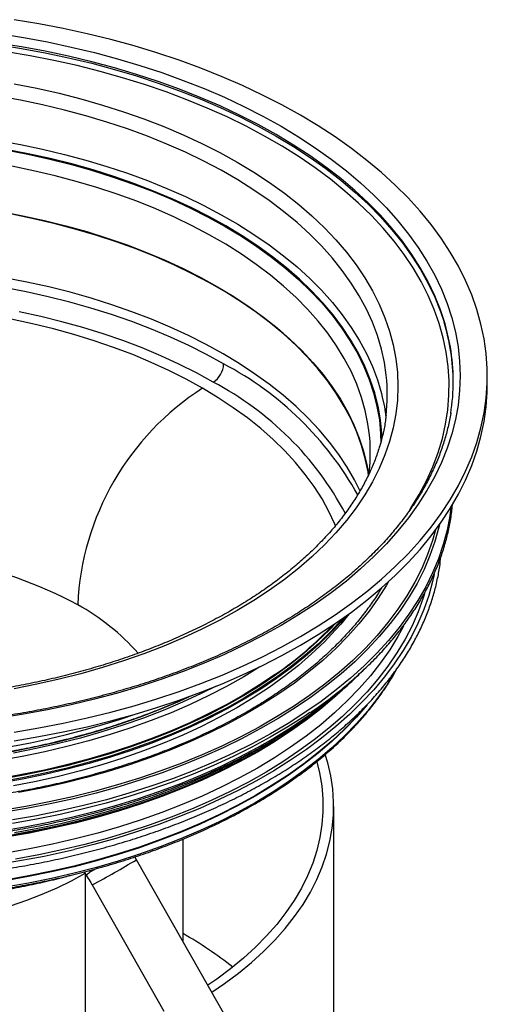
# Model space of a CAD drawing. Units: millimetres. Extents: x 0 to 420, y 0 to 297.
# Drawn here: x 317 to 345, y 162 to 220 of the extents above; entities that cross this region are included whole.
import ezdxf

# ---------------------------------------------------------------- set-up
doc = ezdxf.new("R2010")
doc.units = ezdxf.units.MM

msp = doc.modelspace()

# ---------------------------------------------------------------- linework, layer by layer
at = {"color": 7, "linetype": 'Continuous', "lineweight": 25}
for p, q in [((344.503, 198.517), (344.503, 199.028)), ((337.566, 193.45), (337.539, 193.26)), ((330.109, 176.491), (330.179, 176.528)), ((335.478, 154.878), (335.478, 173.756)), ((326.628, 165.815), (326.628, 171.84)), ((323.895, 170.625), (323.801, 170.787)), ((329.181, 161.323), (323.895, 170.625)), ((320.828, 169.914), (320.946, 169.723)), ((320.88, 169.827), (320.88, 159.816)), ((321.287, 169.143), (325.497, 161.734))]:
    msp.add_line(p, q, dxfattribs=at)
at = {"color": 7, "linetype": 'Continuous', "lineweight": 25, "flags": 128}
for points in [[(316.709, 178.117), (318.16, 178.36), (319.592, 178.636), (321.005, 178.945), (322.394, 179.287), (323.758, 179.66), (325.096, 180.065), (326.404, 180.501), (327.68, 180.967), (328.923, 181.463), (330.13, 181.986), (331.3, 182.538), (332.431, 183.116), (333.52, 183.72), (334.566, 184.349), (335.568, 185.001), (336.523, 185.677), (337.43, 186.374), (338.288, 187.091), (339.095, 187.828), (339.85, 188.583), (340.552, 189.355), (341.2, 190.143), (341.792, 190.945), (342.327, 191.76), (342.806, 192.587), (343.226, 193.425), (343.587, 194.271), (343.889, 195.125), (344.132, 195.986), (344.314, 196.851), (344.435, 197.72), (344.496, 198.592), (344.496, 199.464), (344.435, 200.335), (344.314, 201.204), (344.132, 202.069), (343.889, 202.93), (343.587, 203.784), (343.226, 204.631), (342.806, 205.468), (342.327, 206.295), (341.792, 207.11), (341.2, 207.912), (340.552, 208.7), (339.85, 209.472), (339.095, 210.227), (338.288, 210.964), (337.43, 211.681), (336.523, 212.378), (335.568, 213.054), (334.566, 213.706), (333.52, 214.335), (332.431, 214.939), (331.3, 215.517), (330.13, 216.069), (328.923, 216.593), (327.68, 217.088), (326.404, 217.554), (325.096, 217.99), (323.758, 218.395), (322.394, 218.769), (321.005, 219.11), (319.592, 219.42), (318.16, 219.696), (316.709, 219.938)], [(315.816, 219.118), (317.247, 218.891), (318.66, 218.629), (320.053, 218.334), (321.424, 218.007), (322.771, 217.646), (324.09, 217.254), (325.38, 216.831), (326.639, 216.378), (327.864, 215.894), (329.054, 215.382), (330.206, 214.842), (331.318, 214.275), (332.389, 213.682), (333.416, 213.064), (334.398, 212.422), (335.334, 211.757), (336.221, 211.07), (337.058, 210.363), (337.844, 209.636), (338.577, 208.891), (339.256, 208.13), (339.88, 207.353), (340.448, 206.561), (340.958, 205.757), (341.411, 204.941), (341.805, 204.115), (342.139, 203.281), (342.414, 202.439), (342.628, 201.591), (342.781, 200.739), (342.873, 199.884), (342.903, 199.028), (342.873, 198.171), (342.781, 197.316), (342.628, 196.464), (342.414, 195.616), (342.139, 194.775), (341.805, 193.94), (341.411, 193.114), (340.958, 192.298), (340.448, 191.494), (339.88, 190.703), (339.256, 189.925), (338.577, 189.164), (337.844, 188.419), (337.058, 187.692), (336.221, 186.985), (335.334, 186.298), (334.398, 185.633), (333.416, 184.991), (332.389, 184.373), (331.318, 183.78), (330.206, 183.213), (329.054, 182.673), (327.864, 182.161), (326.639, 181.678), (325.38, 181.224), (324.09, 180.801), (322.771, 180.409), (321.424, 180.049), (320.053, 179.721), (318.66, 179.426), (317.247, 179.165), (315.816, 178.937)], [(342.331, 200.717), (342.231, 201.236), (342.019, 202.074), (341.748, 202.907), (341.417, 203.732), (341.028, 204.549), (340.58, 205.355), (340.075, 206.151), (339.513, 206.933), (338.896, 207.702), (338.225, 208.455), (337.5, 209.191), (336.723, 209.91), (335.895, 210.609), (335.018, 211.288), (334.093, 211.946), (333.122, 212.581), (332.106, 213.192), (331.047, 213.779), (329.947, 214.339), (328.808, 214.873), (327.632, 215.38), (326.42, 215.858), (325.175, 216.306), (323.9, 216.725), (322.595, 217.112), (321.264, 217.469), (319.908, 217.793), (318.53, 218.084), (317.133, 218.343), (315.718, 218.568)], [(315.718, 218.477), (317.133, 218.252), (318.53, 217.994), (319.908, 217.702), (321.264, 217.378), (322.595, 217.022), (323.9, 216.634), (325.175, 216.216), (326.42, 215.767), (327.632, 215.289), (328.808, 214.783), (329.947, 214.249), (331.047, 213.688), (332.106, 213.102), (333.122, 212.49), (334.093, 211.855), (335.018, 211.198), (335.895, 210.519), (336.723, 209.819), (337.5, 209.101), (338.225, 208.364), (338.896, 207.611), (339.513, 206.843), (340.075, 206.06), (340.58, 205.265), (341.028, 204.458), (341.417, 203.641), (341.748, 202.816), (341.96, 202.182)], [(339.924, 191.123), (340.018, 191.266), (340.504, 192.065), (340.933, 192.875), (341.303, 193.694), (341.613, 194.522), (341.864, 195.356), (342.054, 196.196), (342.184, 197.04), (342.252, 197.886), (342.26, 198.733), (342.207, 199.579), (342.092, 200.424), (341.917, 201.264), (341.682, 202.1), (341.386, 202.93), (341.031, 203.752), (340.617, 204.564), (340.145, 205.366), (339.615, 206.156), (339.029, 206.932), (338.388, 207.694), (337.692, 208.44), (336.943, 209.168), (336.142, 209.878), (335.291, 210.568), (334.391, 211.236), (333.443, 211.883), (332.45, 212.506), (331.413, 213.105), (330.333, 213.679), (329.213, 214.226), (328.054, 214.745), (326.859, 215.237), (325.63, 215.699), (324.369, 216.131), (323.077, 216.533), (321.757, 216.903), (320.412, 217.242), (319.044, 217.547), (317.655, 217.82), (316.248, 218.059)], [(316.701, 216.171), (318.034, 215.91), (319.345, 215.616), (320.633, 215.288), (321.895, 214.929), (323.128, 214.538), (324.331, 214.117), (325.501, 213.666), (326.636, 213.185), (327.733, 212.677), (328.791, 212.141), (329.808, 211.58), (330.781, 210.993), (331.708, 210.382), (332.589, 209.749), (333.421, 209.094), (334.203, 208.418), (334.933, 207.724), (335.61, 207.012), (336.232, 206.283), (336.799, 205.54), (337.309, 204.783), (337.761, 204.014), (338.155, 203.234), (338.489, 202.445), (338.764, 201.648), (338.978, 200.845), (339.131, 200.038), (339.223, 199.227), (339.253, 198.415), (339.223, 197.603), (339.131, 196.793), (338.978, 195.985), (338.764, 195.182), (338.489, 194.386), (338.155, 193.597), (337.761, 192.817), (337.309, 192.048), (336.799, 191.291), (336.232, 190.547), (335.61, 189.819), (334.933, 189.106), (334.203, 188.412), (333.421, 187.737), (332.589, 187.082), (331.708, 186.448), (330.781, 185.837), (329.808, 185.251), (328.791, 184.689), (327.733, 184.153), (326.636, 183.645), (325.501, 183.165), (324.331, 182.713), (323.128, 182.292), (321.895, 181.901), (320.633, 181.542), (319.345, 181.215), (318.034, 180.92), (316.701, 180.659)], [(338.565, 199.061), (338.456, 199.807), (338.281, 200.602), (338.046, 201.393), (337.751, 202.177), (337.396, 202.952), (336.983, 203.718), (336.511, 204.472), (335.983, 205.214), (335.399, 205.942), (334.76, 206.654), (334.068, 207.35), (333.323, 208.027), (332.527, 208.684), (331.682, 209.321), (330.79, 209.936), (329.852, 210.528), (328.869, 211.095), (327.844, 211.636), (326.78, 212.152), (325.676, 212.639), (324.537, 213.099), (323.364, 213.529), (322.16, 213.928), (320.926, 214.297), (319.665, 214.634), (318.38, 214.939), (317.073, 215.211), (315.746, 215.45)], [(315.746, 212.847), (317.073, 212.609), (318.38, 212.337), (319.665, 212.032), (320.926, 211.695), (322.16, 211.326), (323.364, 210.926), (324.537, 210.496), (325.676, 210.037), (326.78, 209.549), (327.844, 209.034), (328.869, 208.492), (329.852, 207.925), (330.79, 207.333), (331.682, 206.719), (332.527, 206.082), (333.323, 205.424), (334.068, 204.747), (334.76, 204.052), (335.399, 203.339), (335.983, 202.612), (336.511, 201.87), (336.983, 201.115), (337.396, 200.349), (337.751, 199.574), (338.046, 198.79), (338.281, 198), (338.335, 197.784)], [(316.199, 212.289), (317.511, 212.037), (318.802, 211.752), (320.071, 211.434), (321.314, 211.085), (322.529, 210.703), (323.713, 210.292), (324.865, 209.85), (325.982, 209.379), (327.061, 208.881), (328.102, 208.355), (329.101, 207.803), (330.056, 207.227), (330.967, 206.626), (331.831, 206.003), (332.646, 205.358), (333.411, 204.693), (334.124, 204.009), (334.784, 203.308), (335.39, 202.591), (335.94, 201.858), (336.434, 201.113), (336.87, 200.355), (337.247, 199.587), (337.566, 198.811), (337.824, 198.027), (338.022, 197.237), (338.16, 196.442), (338.236, 195.646), (338.253, 195.058)], [(338.31, 195.398), (338.299, 195.647), (338.222, 196.445), (338.084, 197.241), (337.886, 198.033), (337.627, 198.818), (337.308, 199.597), (336.93, 200.366), (336.493, 201.125), (335.998, 201.872), (335.447, 202.606), (334.84, 203.325), (334.178, 204.027), (333.464, 204.712), (332.697, 205.379), (331.88, 206.025), (331.015, 206.649), (330.102, 207.251), (329.145, 207.829), (328.144, 208.382), (327.101, 208.908), (326.02, 209.408), (324.9, 209.88), (323.746, 210.322), (322.56, 210.735), (321.342, 211.117), (320.097, 211.467), (318.826, 211.785), (317.532, 212.071), (316.217, 212.323)], [(337.564, 195.68), (337.491, 196.208), (337.332, 196.991), (337.113, 197.768), (336.833, 198.539), (336.495, 199.302), (336.098, 200.056), (335.643, 200.799), (335.131, 201.529), (334.564, 202.245), (333.942, 202.947), (333.266, 203.631), (332.538, 204.297), (331.76, 204.944), (330.932, 205.571), (330.057, 206.175), (329.136, 206.756), (328.171, 207.313), (327.164, 207.845), (326.117, 208.35), (325.032, 208.828), (323.911, 209.277), (322.757, 209.698), (321.571, 210.088), (320.357, 210.447), (319.116, 210.774), (317.851, 211.07), (316.564, 211.332)], [(315.914, 208.675), (317.21, 208.429), (318.486, 208.15), (319.74, 207.838), (320.968, 207.495), (322.168, 207.12), (323.338, 206.715), (324.476, 206.28), (325.579, 205.816), (326.645, 205.325), (327.672, 204.806), (328.659, 204.262)], [(337.354, 194.086), (337.335, 194.169), (337.115, 194.946), (336.836, 195.717), (336.497, 196.481), (336.1, 197.234), (335.645, 197.977), (335.134, 198.708), (334.566, 199.424), (333.944, 200.125), (333.268, 200.81), (332.54, 201.476), (331.762, 202.123), (330.934, 202.749), (330.059, 203.354), (329.138, 203.935), (328.173, 204.492), (327.166, 205.024), (326.118, 205.529), (325.033, 206.007), (323.913, 206.457), (322.758, 206.877), (321.573, 207.267), (320.358, 207.626), (319.117, 207.954), (317.852, 208.249), (316.565, 208.512)], [(337.034, 192.254), (336.705, 192.916), (336.272, 193.669), (335.781, 194.411), (335.234, 195.139), (334.631, 195.852), (333.975, 196.55), (333.265, 197.23), (332.504, 197.891), (331.694, 198.532), (330.835, 199.152), (329.929, 199.749), (328.979, 200.323), (327.985, 200.872), (326.95, 201.394), (325.877, 201.89), (324.766, 202.358), (323.621, 202.797), (322.443, 203.207), (321.235, 203.586), (319.999, 203.934), (318.737, 204.25), (317.453, 204.533), (316.148, 204.783)], [(329.012, 199.73), (328.012, 200.282), (326.971, 200.808), (325.89, 201.306), (324.772, 201.777), (323.619, 202.218), (322.433, 202.629), (321.216, 203.01), (319.971, 203.359), (318.701, 203.675), (317.408, 203.959), (316.094, 204.209)], [(328.659, 204.262), (329.602, 203.692), (330.5, 203.099), (331.352, 202.484), (332.155, 201.847), (332.908, 201.19), (333.61, 200.515), (334.26, 199.822), (334.855, 199.113), (335.394, 198.389), (335.878, 197.653), (336.304, 196.904), (336.671, 196.146), (336.98, 195.378), (337.23, 194.604), (337.419, 193.824), (337.525, 193.211)], [(327.775, 198.301), (326.808, 198.834), (325.8, 199.342), (324.753, 199.822), (323.669, 200.274), (322.551, 200.698), (321.4, 201.091), (320.22, 201.454), (319.012, 201.786), (317.78, 202.085), (316.525, 202.352)], [(328.393, 198.658), (327.412, 199.2), (326.39, 199.715), (325.329, 200.204), (324.23, 200.665), (323.097, 201.096), (321.932, 201.498), (320.737, 201.87), (319.514, 202.21), (318.265, 202.518), (316.994, 202.793)], [(316.709, 177.607), (318.16, 177.849), (319.592, 178.125), (321.005, 178.434), (322.394, 178.776), (323.758, 179.15), (325.096, 179.555), (326.404, 179.991), (327.68, 180.457), (328.923, 180.952), (330.13, 181.476), (331.3, 182.027), (332.431, 182.606), (333.52, 183.21), (334.566, 183.838), (335.568, 184.491), (336.523, 185.166), (337.43, 185.863), (338.288, 186.581), (339.095, 187.318), (339.85, 188.073), (340.552, 188.845), (341.2, 189.633), (341.792, 190.435), (342.327, 191.25), (342.806, 192.077), (343.226, 192.914), (343.587, 193.761), (343.889, 194.615), (344.132, 195.476), (344.314, 196.341), (344.435, 197.21), (344.496, 198.081), (344.503, 198.517)], [(335.584, 190.228), (335.543, 190.325), (335.197, 191.071), (334.793, 191.807), (334.33, 192.531), (333.812, 193.243), (333.237, 193.94), (332.609, 194.621), (331.927, 195.285), (331.193, 195.931), (330.41, 196.556), (329.578, 197.161), (328.699, 197.743), (327.775, 198.301)], [(338.335, 197.784), (338.456, 197.204), (338.547, 196.615)], [(337.526, 193.175), (337.494, 193.386), (337.354, 194.086)], [(342.365, 191.311), (342.299, 190.82), (342.136, 189.974), (341.913, 189.133), (341.63, 188.297), (341.286, 187.47), (340.883, 186.651), (340.422, 185.842), (339.902, 185.046), (339.326, 184.262), (338.693, 183.493), (338.006, 182.74), (337.265, 182.004), (336.472, 181.287), (335.628, 180.589), (334.734, 179.912), (333.792, 179.257), (332.804, 178.626), (331.771, 178.018), (330.695, 177.436), (329.579, 176.88), (328.423, 176.352), (327.23, 175.851), (326.002, 175.38), (324.741, 174.939), (323.45, 174.528), (322.13, 174.149), (320.783, 173.802), (319.413, 173.487), (318.022, 173.206), (316.611, 172.958)], [(341.69, 190.291), (341.657, 190.146), (341.426, 189.311), (341.135, 188.482), (340.784, 187.661), (340.373, 186.849), (339.904, 186.048), (339.378, 185.258), (338.794, 184.482), (338.155, 183.721), (337.461, 182.976), (336.714, 182.249), (335.915, 181.54), (335.065, 180.851), (334.165, 180.183), (333.218, 179.537), (332.225, 178.915), (331.188, 178.318), (330.108, 177.746), (328.988, 177.201), (327.829, 176.683), (326.634, 176.194), (325.404, 175.734), (324.142, 175.304), (322.85, 174.906), (321.53, 174.538), (320.185, 174.203), (318.817, 173.901), (317.427, 173.632), (316.02, 173.397)], [(341.466, 189.982), (341.288, 189.361), (340.998, 188.535), (340.648, 187.717), (340.24, 186.909), (339.773, 186.111), (339.248, 185.324), (338.667, 184.552), (338.031, 183.793), (337.339, 183.051), (336.595, 182.327), (335.799, 181.621), (334.952, 180.935), (334.057, 180.269), (333.113, 179.627), (332.124, 179.007), (331.091, 178.412), (330.016, 177.842), (328.9, 177.299), (327.746, 176.784), (326.556, 176.297), (325.331, 175.838), (324.074, 175.41), (322.787, 175.013), (321.472, 174.647), (320.132, 174.314), (318.769, 174.013), (317.386, 173.745), (315.984, 173.511)], [(341.382, 187.364), (341.292, 186.96), (341.064, 186.133), (340.776, 185.313), (340.428, 184.5), (340.022, 183.697), (339.558, 182.904), (339.037, 182.123), (338.46, 181.355), (337.827, 180.602), (337.141, 179.865), (336.401, 179.145), (335.61, 178.443), (334.769, 177.762), (333.879, 177.101), (332.942, 176.462), (331.96, 175.847), (330.934, 175.256), (329.865, 174.69), (328.757, 174.15), (327.61, 173.638), (326.428, 173.154), (325.211, 172.699), (323.962, 172.274), (322.684, 171.879), (321.378, 171.516), (320.225, 171.226)], [(338.702, 186.95), (338.587, 186.751), (338.1, 185.978), (337.557, 185.217), (336.957, 184.47), (336.303, 183.739), (335.596, 183.025), (334.836, 182.328), (334.026, 181.652), (333.166, 180.995), (332.258, 180.361), (331.304, 179.749), (330.306, 179.162), (329.265, 178.6), (328.184, 178.064), (327.064, 177.555), (325.907, 177.074), (324.716, 176.622), (323.492, 176.2), (322.238, 175.809), (320.957, 175.449), (319.649, 175.12), (318.319, 174.825), (316.968, 174.562)], [(340.815, 186.234), (340.739, 185.991), (340.442, 185.173), (340.085, 184.363), (339.67, 183.563), (339.196, 182.773), (338.666, 181.996), (338.079, 181.232), (337.437, 180.484), (336.74, 179.751), (335.991, 179.036), (335.191, 178.34), (334.34, 177.664), (333.44, 177.01), (332.494, 176.378), (331.502, 175.769), (330.467, 175.185), (329.39, 174.627), (328.273, 174.095), (327.119, 173.592), (325.928, 173.116), (324.704, 172.671), (323.449, 172.255), (322.164, 171.87), (320.852, 171.517), (319.516, 171.196), (318.157, 170.908), (316.779, 170.653)], [(336.414, 185.087), (336.218, 184.839), (335.888, 184.444)], [(335.617, 184.525), (335.236, 184.125), (334.516, 183.427), (333.744, 182.749), (332.923, 182.09), (332.053, 181.452), (331.135, 180.837), (330.173, 180.245), (329.167, 179.678), (328.119, 179.137), (327.032, 178.622), (325.907, 178.135), (324.746, 177.677), (323.552, 177.248), (322.328, 176.849), (321.074, 176.481), (319.794, 176.145), (318.49, 175.842), (317.164, 175.571), (315.82, 175.333)], [(336.071, 184.84), (335.966, 184.72), (335.298, 184.004), (334.576, 183.305), (333.803, 182.624), (332.98, 181.964), (332.108, 181.325), (331.188, 180.709), (330.224, 180.116), (329.215, 179.547), (328.165, 179.005), (327.076, 178.489), (325.948, 178.001), (324.785, 177.541), (323.589, 177.112), (322.361, 176.712), (321.105, 176.343), (319.822, 176.007), (318.515, 175.702), (317.187, 175.431), (315.839, 175.193)], [(336.233, 184.955), (335.969, 184.65), (335.3, 183.934), (334.579, 183.235), (333.806, 182.555), (332.982, 181.894), (332.11, 181.255), (331.191, 180.639), (330.226, 180.046), (329.217, 179.477), (328.167, 178.934), (327.077, 178.419), (325.95, 177.93), (324.787, 177.471), (323.59, 177.041), (322.363, 176.641), (321.106, 176.273), (319.823, 175.936), (318.516, 175.632), (317.188, 175.36), (315.84, 175.122)], [(335.888, 184.444), (335.594, 184.111), (334.916, 183.399), (334.184, 182.705), (333.401, 182.03), (332.568, 181.376), (331.686, 180.743), (330.757, 180.133), (329.783, 179.547), (328.765, 178.986), (327.706, 178.451), (326.608, 177.943), (325.472, 177.463), (324.302, 177.013), (323.098, 176.592), (321.863, 176.202), (320.601, 175.844), (319.312, 175.518), (318, 175.224), (316.667, 174.964)], [(339.574, 184.327), (339.25, 183.73), (338.769, 182.945), (338.229, 182.173), (337.634, 181.415), (336.984, 180.672), (336.279, 179.946), (335.522, 179.238), (334.713, 178.549), (333.854, 177.88), (332.947, 177.233), (331.993, 176.609), (330.994, 176.008), (329.952, 175.433), (328.869, 174.884), (327.746, 174.362), (326.586, 173.867), (325.39, 173.402), (324.162, 172.966), (322.902, 172.561), (321.614, 172.187), (320.299, 171.845), (318.961, 171.536), (317.601, 171.259), (316.221, 171.017)], [(332.087, 181.527), (332.043, 181.496), (331.126, 180.881), (330.164, 180.29), (329.158, 179.723), (328.111, 179.181), (327.024, 178.667), (325.9, 178.18), (324.74, 177.722), (323.546, 177.293), (322.322, 176.895), (321.069, 176.527), (319.789, 176.191), (318.486, 175.887), (317.161, 175.617), (315.817, 175.379)], [(331.148, 181.953), (330.197, 181.369), (329.189, 180.801), (328.141, 180.259), (327.052, 179.744), (325.926, 179.256), (324.764, 178.797), (323.569, 178.368), (322.343, 177.969), (321.089, 177.601), (319.807, 177.264), (318.502, 176.96), (317.175, 176.689), (315.829, 176.452)], [(339.129, 181.744), (339.077, 181.653), (338.598, 180.872), (338.061, 180.105), (337.469, 179.351), (336.822, 178.612), (336.121, 177.889), (335.368, 177.185), (334.564, 176.499), (333.71, 175.834), (332.807, 175.191), (331.859, 174.57), (330.865, 173.973), (329.829, 173.401), (328.751, 172.854), (327.634, 172.335), (326.48, 171.843), (325.291, 171.381), (324.069, 170.947), (322.816, 170.544), (321.535, 170.172), (320.228, 169.832), (318.896, 169.524), (317.544, 169.25), (316.172, 169.008)], [(335.932, 180.602), (335.671, 180.378), (334.828, 179.695), (333.937, 179.032), (332.998, 178.392), (332.013, 177.776), (330.984, 177.183), (329.914, 176.616), (328.803, 176.076), (327.654, 175.562), (326.469, 175.077), (325.249, 174.621), (323.998, 174.195), (322.717, 173.799), (321.408, 173.435), (320.074, 173.103), (318.717, 172.803), (317.34, 172.537), (315.944, 172.304)], [(335.741, 180.369), (335.522, 180.17), (334.713, 179.481), (333.854, 178.813), (332.947, 178.165), (331.993, 177.541), (330.994, 176.941), (329.952, 176.366), (328.869, 175.816), (327.746, 175.294), (326.586, 174.8), (325.39, 174.335), (324.162, 173.899), (322.902, 173.494), (321.614, 173.12), (320.299, 172.778), (318.961, 172.468), (317.601, 172.192), (316.221, 171.949)], [(328.566, 180.806), (327.7, 180.372), (326.602, 179.864), (325.466, 179.385), (324.296, 178.934), (323.093, 178.514), (321.859, 178.124), (320.596, 177.766), (319.308, 177.439), (317.997, 177.146), (316.664, 176.886)], [(335.851, 180.469), (335.808, 180.43), (335.012, 179.738), (334.167, 179.067), (333.273, 178.416), (332.333, 177.788), (331.347, 177.183), (330.318, 176.603), (329.248, 176.049), (328.139, 175.521), (326.991, 175.02), (325.808, 174.548), (324.592, 174.105), (323.345, 173.692), (322.068, 173.309), (320.765, 172.958), (319.437, 172.639), (318.087, 172.353), (316.717, 172.1)], [(327.165, 180.264), (326.396, 179.913), (325.273, 179.439), (324.114, 178.993), (322.924, 178.577), (321.703, 178.191), (320.454, 177.837), (319.179, 177.514), (317.881, 177.224), (316.563, 176.966)], [(337.454, 179.715), (336.822, 178.994), (336.121, 178.272), (335.368, 177.567), (334.564, 176.882), (333.71, 176.217), (332.807, 175.573), (331.859, 174.952), (330.865, 174.355), (329.829, 173.783), (328.751, 173.237), (327.634, 172.717), (326.48, 172.226), (325.291, 171.763), (324.069, 171.33), (322.816, 170.927), (321.535, 170.555), (320.228, 170.215), (318.896, 169.907), (317.544, 169.632), (316.172, 169.39)], [(337.277, 179.533), (336.835, 179.037), (336.134, 178.314), (335.38, 177.609), (334.575, 176.923), (333.721, 176.258), (332.818, 175.614), (331.869, 174.993), (330.875, 174.396), (329.838, 173.823), (328.76, 173.277), (327.643, 172.757), (326.488, 172.265), (325.299, 171.802), (324.076, 171.369), (322.823, 170.966), (321.541, 170.594), (320.233, 170.253), (318.901, 169.945), (317.548, 169.67), (316.176, 169.429)], [(334.074, 179.257), (333.774, 179.054), (332.786, 178.423), (331.754, 177.815), (330.679, 177.234), (329.563, 176.678), (328.408, 176.15), (327.216, 175.65), (325.989, 175.18), (324.729, 174.739), (323.438, 174.328), (322.119, 173.949), (320.774, 173.602), (319.405, 173.288), (318.014, 173.007), (316.604, 172.759)], [(332.97, 178.292), (332.363, 177.893), (331.376, 177.287), (330.346, 176.706), (329.275, 176.151), (328.164, 175.622), (327.015, 175.121), (325.831, 174.648), (324.613, 174.205), (323.364, 173.791), (322.086, 173.408), (320.781, 173.057), (319.452, 172.738), (318.1, 172.451), (316.729, 172.198)], [(330.109, 176.491), (329.977, 176.421), (328.893, 175.871), (327.768, 175.348), (326.607, 174.853), (325.41, 174.388), (324.18, 173.951), (322.919, 173.546), (321.63, 173.172), (320.314, 172.829), (318.974, 172.519), (317.612, 172.243), (316.231, 171.999)], [(334.481, 176.377), (334.645, 175.721), (334.775, 174.963), (334.843, 174.203), (334.848, 173.442), (334.791, 172.682), (334.672, 171.924), (334.491, 171.17), (334.248, 170.422), (333.944, 169.681), (333.58, 168.949), (333.156, 168.229), (332.674, 167.52), (332.134, 166.826), (331.537, 166.147), (330.886, 165.485), (330.181, 164.842), (329.424, 164.219), (328.617, 163.617), (328.086, 163.25)], [(328.312, 162.852), (329.068, 163.365), (329.883, 163.97), (330.649, 164.597), (331.363, 165.243), (332.025, 165.909), (332.631, 166.591), (333.182, 167.289), (333.676, 168), (334.112, 168.725), (334.489, 169.46), (334.806, 170.205), (335.063, 170.957), (335.258, 171.716), (335.392, 172.479), (335.465, 173.245), (335.475, 174.012), (335.423, 174.778), (335.31, 175.542), (335.135, 176.302), (334.986, 176.799)], [(316.496, 167.923), (317.445, 168.246), (318.36, 168.599), (319.239, 168.981), (320.081, 169.391), (320.88, 169.827)]]:
    msp.add_lwpolyline(points, dxfattribs=at)
at = {"color": 7, "linetype": 'Continuous', "lineweight": 25}
for centre, radius, start, end in [((330.319, 198.584), 12.185, 0.33804, 17.17619), ((330.592, 198.701), 11.911, 350.86828, 9.7413), ((327.669, 199.791), 1.345, 302.60548, 357.39452), ((320.069, 182.685), 19.249, 29.07853, 62.31428), ((328.059, 197.905), 10.57, 353.29353, 6.27969), ((336.366, 184.869), 15.944, 122.60548, 177.39452), ((319.791, 182.211), 18.561, 28.08281, 62.38892), ((327.394, 194.537), 10.234, 353.64876, 6.41664), ((307.312, 160.616), 28.217, 62.27652, 93.98896), ((313.757, 173.605), 13.726, 41.77322, 60.87028), ((319.332, 199.857), 22.331, 304.83231, 316.30832), ((307.003, 228.949), 52.55, 251.21193, 288.78807), ((307.027, 227.429), 57.732, 254.70688, 283.21495), ((294.18, 219.883), 57.527, 298.11218, 301.10048), ((323.418, 166.675), 3.924, 119.82155, 129.02763), ((315.069, 145.989), 23.358, 51.68996, 60.33754)]:
    msp.add_arc(centre, radius, start, end, dxfattribs=at)
for points, knots in [([(342.355, 196.853), (342.354, 196.844), (342.319, 196.571), (342.2, 196.036), (341.995, 195.249), (341.73, 194.468), (341.413, 193.694), (341.043, 192.928), (340.621, 192.17), (340.147, 191.423), (339.623, 190.687), (339.049, 189.963), (338.426, 189.252), (337.755, 188.555), (337.037, 187.874), (336.273, 187.209), (335.463, 186.562), (334.61, 185.933), (333.715, 185.323), (332.779, 184.734), (331.802, 184.166), (330.788, 183.62), (329.737, 183.097), (328.65, 182.598), (327.53, 182.123), (326.379, 181.674), (325.197, 181.252), (323.988, 180.855), (322.752, 180.487), (321.492, 180.146), (320.209, 179.834), (318.906, 179.551), (317.584, 179.298), (316.246, 179.074), (314.894, 178.881), (313.529, 178.719), (312.154, 178.587), (310.772, 178.486), (309.383, 178.417), (307.991, 178.379), (306.597, 178.372), (305.204, 178.397), (303.814, 178.454), (302.428, 178.541), (301.05, 178.66), (299.681, 178.81), (298.323, 178.99), (296.979, 179.201), (295.65, 179.442), (294.339, 179.713), (293.047, 180.013), (291.777, 180.341), (290.531, 180.699), (289.31, 181.083), (288.116, 181.495), (286.952, 181.933), (285.819, 182.397), (284.718, 182.886), (283.653, 183.4), (282.685, 183.902), (282.087, 184.241), (281.818, 184.393)], [0, 0, 0, 0, 0.000588, 0.018052, 0.0355, 0.052929, 0.070337, 0.087721, 0.105083, 0.122424, 0.139746, 0.157051, 0.174343, 0.191623, 0.208895, 0.22616, 0.24342, 0.260678, 0.277933, 0.295188, 0.312442, 0.329697, 0.346953, 0.364211, 0.38147, 0.39873, 0.415993, 0.433258, 0.450524, 0.467793, 0.485063, 0.502335, 0.519608, 0.536883, 0.554158, 0.571435, 0.588713, 0.605991, 0.62327, 0.64055, 0.657829, 0.675109, 0.692388, 0.709667, 0.726946, 0.744224, 0.761501, 0.778777, 0.796051, 0.813325, 0.830596, 0.847866, 0.865135, 0.882401, 0.899665, 0.916927, 0.934187, 0.951445, 0.9687, 0.985954, 1, 1, 1, 1]), ([(338.553, 196.719), (338.546, 196.643), (338.515, 196.319), (338.405, 195.749), (338.223, 195.012), (337.982, 194.28), (337.69, 193.555), (337.345, 192.838), (336.948, 192.129), (336.501, 191.43), (336.002, 190.743), (335.455, 190.067), (334.858, 189.405), (334.214, 188.757), (333.524, 188.124), (332.788, 187.508), (332.007, 186.909), (331.184, 186.328), (330.318, 185.767), (329.413, 185.227), (328.468, 184.708), (327.486, 184.211), (326.469, 183.738), (325.418, 183.289), (324.334, 182.865), (323.221, 182.466), (322.079, 182.095), (320.911, 181.75), (319.719, 181.434), (318.504, 181.146), (317.27, 180.887), (316.017, 180.658), (314.749, 180.458), (313.467, 180.289), (312.174, 180.151), (310.872, 180.043), (309.563, 179.966), (308.25, 179.921), (306.934, 179.907), (305.619, 179.924), (304.306, 179.973), (302.997, 180.053), (301.696, 180.164), (300.404, 180.306), (299.123, 180.478), (297.857, 180.681), (296.606, 180.913), (295.373, 181.175), (294.161, 181.466), (292.971, 181.786), (291.805, 182.133), (290.666, 182.507), (289.556, 182.908), (288.476, 183.335), (287.428, 183.787), (286.415, 184.263), (285.438, 184.759), (284.82, 185.108), (284.512, 185.282)], [0, 0, 0, 0, 0.00569, 0.024108, 0.042498, 0.06085, 0.079159, 0.097422, 0.11564, 0.133816, 0.151955, 0.170063, 0.188145, 0.206206, 0.224253, 0.242288, 0.260315, 0.278338, 0.296359, 0.314379, 0.3324, 0.350422, 0.368447, 0.386476, 0.404508, 0.422543, 0.440582, 0.458625, 0.476672, 0.494721, 0.512774, 0.53083, 0.548888, 0.566948, 0.58501, 0.603074, 0.621139, 0.639205, 0.657271, 0.675337, 0.693404, 0.711469, 0.729534, 0.747597, 0.765658, 0.783718, 0.801775, 0.819829, 0.83788, 0.855928, 0.873973, 0.892013, 0.910049, 0.928081, 0.946109, 0.964133, 0.982152, 1, 1, 1, 1]), ([(334.108, 179.271), (334.223, 179.348), (334.641, 179.629), (335.319, 180.134), (336.141, 180.787), (336.915, 181.459), (337.645, 182.148), (338.326, 182.853), (338.959, 183.574), (339.543, 184.308), (340.077, 185.055), (340.559, 185.814), (340.99, 186.583), (341.368, 187.362), (341.693, 188.148), (341.964, 188.941), (342.183, 189.74), (342.342, 190.543), (342.431, 191.128), (342.451, 191.445), (342.454, 191.493)], [0, 0, 0, 0, 0.022829, 0.083323, 0.143817, 0.204307, 0.264793, 0.325272, 0.385742, 0.446199, 0.506639, 0.567061, 0.62746, 0.687833, 0.748179, 0.808496, 0.868783, 0.929044, 0.989282, 1, 1, 1, 1]), ([(272.236, 188.403), (272.254, 188.223), (272.298, 187.777), (272.43, 187.067), (272.625, 186.274), (272.876, 185.487), (273.18, 184.705), (273.538, 183.932), (273.948, 183.167), (274.41, 182.412), (274.923, 181.669), (275.487, 180.937), (276.1, 180.22), (276.763, 179.517), (277.472, 178.83), (278.229, 178.159), (279.03, 177.507), (279.876, 176.874), (280.764, 176.261), (281.693, 175.669), (282.662, 175.099), (283.669, 174.552), (284.713, 174.028), (285.792, 173.529), (286.904, 173.054), (288.047, 172.606), (289.221, 172.185), (290.422, 171.791), (291.649, 171.424), (292.9, 171.087), (294.173, 170.778), (295.466, 170.498), (296.777, 170.249), (298.105, 170.029), (299.446, 169.841), (300.799, 169.683), (302.162, 169.556), (303.532, 169.461), (304.908, 169.397), (306.287, 169.365), (307.667, 169.364), (309.046, 169.395), (310.422, 169.458), (311.792, 169.552), (313.156, 169.678), (314.509, 169.834), (315.851, 170.022), (317.178, 170.24), (318.49, 170.488), (319.784, 170.766), (321.058, 171.074), (322.31, 171.411), (323.538, 171.776), (324.74, 172.169), (325.914, 172.589), (327.059, 173.037), (328.172, 173.51), (329.252, 174.008), (330.298, 174.531), (331.306, 175.077), (332.277, 175.647), (333.208, 176.238), (334.098, 176.85), (334.945, 177.483), (335.749, 178.135), (336.507, 178.804), (337.219, 179.491), (337.884, 180.194), (338.499, 180.912), (339.066, 181.643), (339.581, 182.387), (340.045, 183.143), (340.458, 183.908), (340.817, 184.683), (341.123, 185.464), (341.376, 186.253), (341.573, 187.046), (341.707, 187.763), (341.752, 188.216), (341.771, 188.402)], [0, 0, 0, 0, 0.008792, 0.021827, 0.034866, 0.04791, 0.060961, 0.074019, 0.087085, 0.100157, 0.113237, 0.126323, 0.139415, 0.152511, 0.165611, 0.178713, 0.191818, 0.204924, 0.218031, 0.231138, 0.244246, 0.257354, 0.270461, 0.283567, 0.296674, 0.309779, 0.322884, 0.335988, 0.349091, 0.362194, 0.375297, 0.388398, 0.401499, 0.4146, 0.4277, 0.4408, 0.4539, 0.467, 0.480099, 0.493198, 0.506297, 0.519396, 0.532496, 0.545595, 0.558695, 0.571794, 0.584894, 0.597995, 0.611096, 0.624197, 0.637299, 0.650402, 0.663505, 0.676609, 0.689713, 0.702819, 0.715925, 0.729032, 0.74214, 0.755248, 0.768357, 0.781466, 0.794576, 0.807686, 0.820795, 0.833904, 0.847011, 0.860116, 0.873218, 0.886317, 0.899411, 0.9125, 0.925583, 0.938659, 0.951727, 0.964787, 0.97784, 0.990885, 1, 1, 1, 1]), ([(338.278, 186.577), (338.256, 186.538), (338.096, 186.255), (337.749, 185.738), (337.234, 185.028), (336.665, 184.332), (336.049, 183.648), (335.384, 182.98), (334.673, 182.328), (333.916, 181.692), (333.115, 181.075), (332.27, 180.476), (331.384, 179.898), (330.457, 179.34), (329.492, 178.804), (328.489, 178.291), (327.451, 177.802), (326.378, 177.337), (325.274, 176.897), (324.139, 176.484), (322.976, 176.097), (321.786, 175.737), (320.572, 175.406), (319.335, 175.103), (318.078, 174.83), (316.802, 174.585), (315.51, 174.371), (314.204, 174.188), (312.886, 174.035), (311.558, 173.913), (310.222, 173.822), (308.882, 173.762), (307.538, 173.734), (306.193, 173.737), (304.849, 173.772), (303.509, 173.838), (302.175, 173.935), (300.849, 174.064), (299.533, 174.223), (298.23, 174.413), (296.941, 174.633), (295.669, 174.883), (294.415, 175.163), (293.183, 175.472), (291.974, 175.809), (290.789, 176.174), (289.632, 176.567), (288.503, 176.986), (287.405, 177.43), (286.34, 177.9), (285.309, 178.395), (284.313, 178.912), (283.356, 179.453), (282.438, 180.015), (281.56, 180.597), (280.725, 181.2), (279.933, 181.821), (279.185, 182.459), (278.484, 183.115), (277.83, 183.785), (277.224, 184.47), (276.665, 185.168), (276.163, 185.879), (275.839, 186.368), (275.699, 186.623), (275.693, 186.634)], [0, 0, 0, 0, 0.0026415, 0.0190319, 0.0354077, 0.0517709, 0.0681237, 0.0844682, 0.1008063, 0.1171397, 0.1334698, 0.149798, 0.1661251, 0.1824519, 0.1987789, 0.2151064, 0.231435, 0.2477648, 0.264096, 0.2804287, 0.2967629, 0.3130986, 0.3294358, 0.3457743, 0.3621142, 0.3784552, 0.3947973, 0.4111403, 0.4274841, 0.4438287, 0.4601737, 0.4765192, 0.4928649, 0.5092108, 0.5255567, 0.5419023, 0.5582476, 0.5745924, 0.5909366, 0.6072801, 0.6236226, 0.6399641, 0.6563044, 0.6726434, 0.688981, 0.705317, 0.7216515, 0.7379842, 0.7543152, 0.7706445, 0.786972, 0.8032979, 0.8196224, 0.8359457, 0.8522682, 0.8685904, 0.8849128, 0.9012362, 0.9175617, 0.9338905, 0.9502241, 0.9665644, 0.9829135, 0.9992734, 1, 1, 1, 1]), ([(274.813, 181.843), (274.861, 181.751), (275.042, 181.409), (275.41, 180.825), (275.915, 180.092), (276.475, 179.373), (277.083, 178.667), (277.739, 177.976), (278.444, 177.301), (279.194, 176.643), (279.99, 176.003), (280.829, 175.382), (281.711, 174.782), (282.634, 174.202), (283.596, 173.645), (284.596, 173.111), (285.633, 172.601), (286.703, 172.115), (287.807, 171.655), (288.942, 171.221), (290.105, 170.813), (291.296, 170.434), (292.513, 170.082), (293.753, 169.759), (295.014, 169.465), (296.294, 169.201), (297.592, 168.966), (298.905, 168.762), (300.231, 168.589), (301.568, 168.447), (302.914, 168.336), (304.266, 168.257), (305.623, 168.209), (306.982, 168.193), (308.341, 168.208), (309.698, 168.255), (311.05, 168.333), (312.396, 168.443), (313.734, 168.584), (315.06, 168.756), (316.374, 168.959), (317.672, 169.193), (318.953, 169.456), (320.215, 169.749), (321.455, 170.071), (322.672, 170.422), (323.864, 170.801), (325.029, 171.207), (326.164, 171.64), (327.269, 172.1), (328.341, 172.585), (329.378, 173.094), (330.38, 173.628), (331.343, 174.184), (332.267, 174.763), (333.151, 175.363), (333.992, 175.983), (334.789, 176.623), (335.541, 177.281), (336.247, 177.955), (336.906, 178.647), (337.516, 179.353), (338.077, 180.072), (338.585, 180.806), (338.958, 181.397), (339.143, 181.747), (339.195, 181.845)], [0, 0, 0, 0, 0.005768, 0.021667, 0.037575, 0.053491, 0.069414, 0.085343, 0.101277, 0.117214, 0.133153, 0.149095, 0.165038, 0.180981, 0.196924, 0.212868, 0.22881, 0.244752, 0.260694, 0.276634, 0.292573, 0.308512, 0.32445, 0.340387, 0.356323, 0.372259, 0.388193, 0.404128, 0.420062, 0.435995, 0.451928, 0.467861, 0.483793, 0.499726, 0.515658, 0.531591, 0.547524, 0.563457, 0.57939, 0.595323, 0.611257, 0.627192, 0.643127, 0.659063, 0.674999, 0.690937, 0.706875, 0.722814, 0.738755, 0.754696, 0.770638, 0.786581, 0.802525, 0.81847, 0.834416, 0.850362, 0.866308, 0.882254, 0.898199, 0.914142, 0.930082, 0.946019, 0.961952, 0.977878, 0.993798, 1, 1, 1, 1]), ([(276.863, 181.686), (276.899, 181.648), (277.155, 181.377), (277.679, 180.888), (278.436, 180.221), (279.242, 179.574), (280.09, 178.945), (280.981, 178.337), (281.914, 177.749), (282.886, 177.184), (283.895, 176.641), (284.941, 176.122), (286.022, 175.628), (287.136, 175.159), (288.282, 174.716), (289.456, 174.299), (290.658, 173.91), (291.886, 173.549), (293.138, 173.216), (294.412, 172.912), (295.705, 172.638), (297.016, 172.394), (298.343, 172.18), (299.684, 171.996), (301.036, 171.844), (302.397, 171.722), (303.766, 171.632), (305.14, 171.574), (306.516, 171.547), (307.894, 171.551), (309.27, 171.588), (310.642, 171.655), (312.009, 171.755), (313.368, 171.885), (314.717, 172.047), (316.054, 172.239), (317.376, 172.462), (318.682, 172.715), (319.97, 172.998), (321.237, 173.31), (322.482, 173.652), (323.703, 174.021), (324.898, 174.418), (326.064, 174.843), (327.2, 175.294), (328.304, 175.77), (329.375, 176.272), (330.411, 176.798), (331.41, 177.347), (332.37, 177.919), (333.291, 178.513), (334.17, 179.128), (335.006, 179.762), (335.798, 180.415), (336.519, 181.059), (336.952, 181.492), (337.155, 181.696)], [0, 0, 0, 0, 0.003052, 0.0219, 0.040752, 0.059605, 0.078459, 0.097315, 0.11617, 0.135026, 0.153882, 0.172737, 0.191592, 0.210447, 0.2293, 0.248153, 0.267006, 0.285857, 0.304708, 0.323559, 0.342409, 0.361259, 0.380108, 0.398956, 0.417805, 0.436653, 0.455501, 0.474349, 0.493196, 0.512044, 0.530892, 0.549739, 0.568587, 0.587435, 0.606284, 0.625132, 0.643981, 0.662831, 0.681681, 0.700531, 0.719382, 0.738234, 0.757086, 0.775939, 0.794793, 0.813647, 0.832503, 0.851359, 0.870215, 0.889073, 0.90793, 0.926788, 0.945646, 0.964504, 0.98336, 1, 1, 1, 1]), ([(286.998, 180.222), (287.252, 180.105), (287.855, 179.828), (288.845, 179.421), (289.959, 178.997), (291.103, 178.601), (292.273, 178.233), (293.468, 177.894), (294.685, 177.583), (295.924, 177.302), (297.18, 177.052), (298.454, 176.831), (299.742, 176.642), (301.041, 176.483), (302.351, 176.356), (303.669, 176.26), (304.992, 176.196), (306.319, 176.164), (307.647, 176.164), (308.973, 176.195), (310.297, 176.258), (311.615, 176.353), (312.925, 176.479), (314.225, 176.636), (315.513, 176.825), (316.787, 177.044), (318.044, 177.294), (319.283, 177.574), (320.501, 177.883), (321.697, 178.222), (322.867, 178.589), (324.012, 178.984), (325.127, 179.407), (326.129, 179.818), (326.743, 180.099), (327.009, 180.221)], [0, 0, 0, 0, 0.022509, 0.053321, 0.084127, 0.114927, 0.145721, 0.176509, 0.207292, 0.238069, 0.268841, 0.299609, 0.330374, 0.361135, 0.391893, 0.422649, 0.453403, 0.484157, 0.51491, 0.545663, 0.576417, 0.607172, 0.637928, 0.668688, 0.69945, 0.730215, 0.760985, 0.79176, 0.82254, 0.853325, 0.884117, 0.914916, 0.945721, 0.976533, 1, 1, 1, 1]), ([(293.977, 169.712), (294.042, 169.694), (294.504, 169.566), (295.385, 169.356), (296.621, 169.084), (297.877, 168.846), (299.147, 168.638), (300.43, 168.461), (301.725, 168.316), (303.028, 168.203), (304.338, 168.122), (305.652, 168.073), (306.969, 168.056), (308.285, 168.071), (309.6, 168.119), (310.91, 168.198), (312.213, 168.31), (313.508, 168.453), (314.792, 168.628), (316.063, 168.834), (317.319, 169.07), (318.555, 169.34), (319.452, 169.553), (319.928, 169.685), (320.006, 169.706)], [0, 0, 0, 0, 0.0079207, 0.0571127, 0.1062844, 0.1554376, 0.2045743, 0.2536966, 0.3028067, 0.3519068, 0.4009994, 0.4500868, 0.4991713, 0.5482555, 0.5973413, 0.6464307, 0.6955262, 0.7446302, 0.7937451, 0.8428734, 0.8920173, 0.9411792, 0.9903613, 1, 1, 1, 1]), ([(320.946, 169.723), (321.023, 169.595), (321.139, 169.403), (321.25, 169.208), (321.287, 169.143)], [0, 0, 0, 0, 0.667466, 1, 1, 1, 1])]:
    msp.add_open_spline(points, degree=3, knots=knots, dxfattribs=at)

doc.saveas('drawing.dxf')
